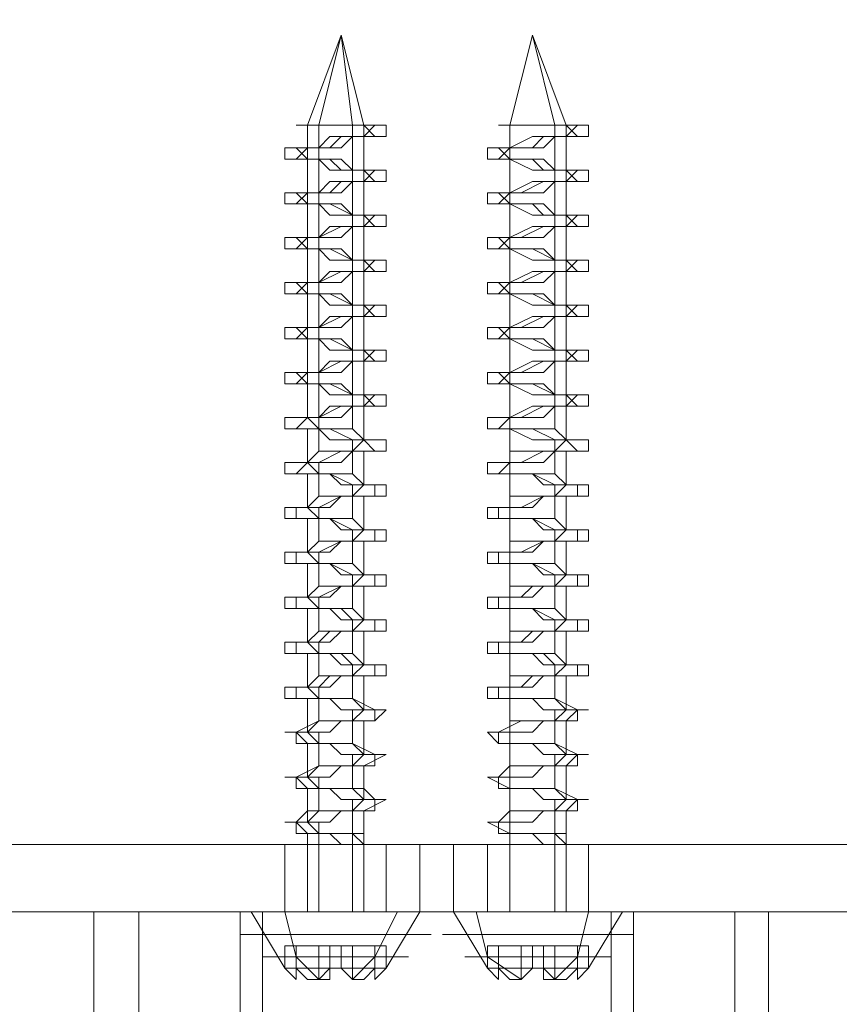
# Model space of a CAD drawing. Units: millimetres. Extents: x -3810 to 3059, y -1504 to 8506.
# Drawn here: x 613 to 650, y 3947 to 3992 of the extents above; entities that cross this region are included whole.
import ezdxf

# ---------------------------------------------------------------- set-up
doc = ezdxf.new("R2010")
doc.units = ezdxf.units.MM

# ---------------------------------------------------------------- blocks, each defined once
blk = doc.blocks.new('WMF0')
at = {"color": 30, "lineweight": 0}
blk.add_lwpolyline([(2801.123, -2279.955), (2801.123, -2301.345), (2386.151, -2301.345), (2386.151, -2279.955), (2801.123, -2279.955)], close=True, dxfattribs=at)
at = {"color": 251, "lineweight": 0}
for points in [[(2722.86, -2285.24), (2722.608, -2283.226), (2721.853, -2285.24)], [(2722.105, -2285.24), (2722.608, -2283.226), (2723.112, -2285.24)], [(2726.383, -2285.24), (2726.886, -2283.226), (2727.641, -2285.24)], [(2727.39, -2285.24), (2726.886, -2283.226), (2726.383, -2285.24)], [(2723.112, -2285.24), (2723.363, -2285.24), (2723.615, -2285.24), (2723.615, -2285.491), (2723.363, -2285.491), (2723.112, -2285.491), (2722.608, -2285.491), (2722.357, -2285.743), (2721.853, -2285.743), (2721.602, -2285.743), (2721.35, -2285.743), (2721.35, -2285.995), (2721.602, -2285.995), (2721.853, -2285.995), (2722.357, -2285.995), (2722.608, -2286.246), (2723.112, -2286.246), (2723.363, -2286.246), (2723.615, -2286.246), (2723.615, -2286.498), (2723.363, -2286.498), (2723.112, -2286.498), (2722.608, -2286.498), (2722.357, -2286.749), (2721.853, -2286.749), (2721.602, -2286.749), (2721.35, -2286.749), (2721.35, -2287.001), (2721.602, -2287.001), (2721.853, -2287.001), (2722.357, -2287.001), (2722.86, -2287.253), (2723.112, -2287.253), (2723.363, -2287.253), (2723.615, -2287.253), (2723.615, -2287.504), (2723.363, -2287.504), (2723.112, -2287.504), (2722.608, -2287.504), (2722.105, -2287.756), (2721.853, -2287.756), (2721.602, -2287.756), (2721.35, -2287.756), (2721.35, -2288.008), (2721.602, -2288.008), (2721.853, -2288.008), (2722.357, -2288.008), (2722.86, -2288.259), (2723.112, -2288.259), (2723.363, -2288.259), (2723.615, -2288.259), (2723.615, -2288.511), (2723.363, -2288.511), (2723.112, -2288.511), (2722.608, -2288.511), (2722.105, -2288.763), (2721.853, -2288.763), (2721.602, -2288.763), (2721.35, -2288.763), (2721.35, -2289.014), (2721.602, -2289.014), (2721.853, -2289.014), (2722.357, -2289.014), (2722.86, -2289.266), (2723.112, -2289.266), (2723.363, -2289.266), (2723.615, -2289.266), (2723.615, -2289.518), (2723.363, -2289.518), (2723.112, -2289.518), (2722.608, -2289.518), (2722.105, -2289.769), (2721.853, -2289.769), (2721.602, -2289.769), (2721.35, -2289.769), (2721.35, -2290.021), (2721.602, -2290.021), (2721.853, -2290.021), (2722.357, -2290.021), (2722.86, -2290.273), (2723.112, -2290.273), (2723.363, -2290.273), (2723.615, -2290.273), (2723.615, -2290.524), (2723.363, -2290.524), (2723.112, -2290.524), (2722.608, -2290.524), (2722.105, -2290.776), (2721.853, -2290.776), (2721.602, -2290.776), (2721.35, -2290.776), (2721.35, -2291.028), (2721.602, -2291.028), (2721.853, -2291.028), (2722.357, -2291.028), (2722.86, -2291.279), (2723.112, -2291.279), (2723.615, -2291.279), (2723.615, -2291.531), (2723.363, -2291.531), (2723.112, -2291.531), (2722.608, -2291.531), (2722.105, -2291.782), (2721.853, -2291.782), (2721.602, -2291.782), (2721.35, -2291.782), (2721.35, -2292.034), (2721.602, -2292.034), (2722.105, -2292.034), (2722.357, -2292.034), (2722.86, -2292.286), (2723.112, -2292.286), (2723.615, -2292.286), (2723.615, -2292.537), (2723.363, -2292.537), (2723.112, -2292.537), (2722.608, -2292.537), (2722.105, -2292.789), (2721.853, -2292.789), (2721.602, -2292.789), (2721.35, -2292.789), (2721.35, -2293.041), (2721.602, -2293.041), (2722.105, -2293.041), (2722.357, -2293.041), (2722.86, -2293.292), (2723.363, -2293.292), (2723.615, -2293.292), (2723.615, -2293.544), (2723.363, -2293.544), (2722.86, -2293.544), (2722.608, -2293.544), (2722.105, -2293.796), (2721.853, -2293.796), (2721.35, -2293.796), (2721.35, -2294.047), (2721.602, -2294.047), (2722.105, -2294.047), (2722.357, -2294.047), (2722.86, -2294.299), (2723.363, -2294.299), (2723.615, -2294.299), (2723.615, -2294.551), (2723.363, -2294.551), (2722.86, -2294.551), (2722.608, -2294.551), (2722.105, -2294.802), (2721.602, -2294.802), (2721.35, -2294.802), (2721.35, -2295.054), (2721.602, -2295.054), (2722.105, -2295.054), (2722.357, -2295.054), (2722.86, -2295.306), (2723.363, -2295.306), (2723.615, -2295.306), (2723.615, -2295.557), (2723.363, -2295.557), (2722.86, -2295.557), (2722.608, -2295.557), (2722.105, -2295.809), (2721.602, -2295.809), (2721.35, -2295.809), (2721.35, -2296.061), (2721.602, -2296.061), (2722.105, -2296.061), (2722.608, -2296.061), (2722.86, -2296.312), (2723.363, -2296.312), (2723.615, -2296.312), (2723.615, -2296.564), (2723.363, -2296.564), (2722.86, -2296.564), (2722.357, -2296.564), (2722.105, -2296.815), (2721.602, -2296.815), (2721.35, -2296.815), (2721.35, -2297.067), (2721.602, -2297.067), (2722.105, -2297.067), (2722.608, -2297.067), (2722.86, -2297.319), (2723.363, -2297.319), (2723.615, -2297.319), (2723.615, -2297.57), (2723.363, -2297.57), (2722.86, -2297.57), (2722.357, -2297.57), (2722.105, -2297.822), (2721.602, -2297.822), (2721.35, -2297.822), (2721.35, -2298.074), (2721.602, -2298.074), (2722.105, -2298.074), (2722.608, -2298.074), (2722.86, -2298.074), (2723.363, -2298.325), (2723.615, -2298.325), (2723.363, -2298.577), (2722.86, -2298.577), (2722.357, -2298.577), (2722.105, -2298.577), (2721.602, -2298.829), (2721.35, -2298.829), (2721.602, -2298.829), (2721.853, -2299.08), (2722.105, -2299.08), (2722.608, -2299.08), (2722.86, -2299.08), (2723.363, -2299.332), (2723.615, -2299.332), (2723.112, -2299.584), (2722.86, -2299.584), (2722.357, -2299.584), (2722.105, -2299.584), (2721.602, -2299.835), (2721.35, -2299.835), (2721.602, -2299.835), (2721.853, -2300.087), (2722.105, -2300.087), (2722.608, -2300.087), (2723.112, -2300.087), (2723.363, -2300.339), (2723.615, -2300.339), (2723.112, -2300.59), (2722.86, -2300.59), (2722.357, -2300.59), (2721.853, -2300.59), (2721.602, -2300.842), (2721.35, -2300.842), (2721.602, -2300.842), (2721.853, -2301.094), (2722.105, -2301.094), (2722.608, -2301.094), (2723.112, -2301.094), (2723.112, -2301.345)], [(2722.86, -2285.24), (2723.112, -2285.24), (2723.363, -2285.491), (2723.112, -2285.491), (2722.86, -2285.491), (2722.608, -2285.743), (2722.357, -2285.743), (2722.105, -2285.743), (2721.853, -2285.743), (2721.602, -2285.995), (2721.853, -2285.995), (2722.105, -2285.995), (2722.357, -2286.246), (2722.608, -2286.246), (2722.86, -2286.246), (2723.112, -2286.246), (2723.363, -2286.498), (2723.112, -2286.498), (2722.86, -2286.498), (2722.608, -2286.749), (2722.357, -2286.749), (2722.105, -2286.749), (2721.853, -2286.749), (2721.602, -2287.001), (2721.853, -2287.001), (2722.105, -2287.001), (2722.357, -2287.253), (2722.608, -2287.253), (2722.86, -2287.253), (2723.112, -2287.253), (2723.363, -2287.504), (2723.112, -2287.504), (2722.86, -2287.504), (2722.608, -2287.756), (2722.357, -2287.756), (2722.105, -2287.756), (2721.853, -2287.756), (2721.602, -2288.008), (2721.853, -2288.008), (2722.105, -2288.008), (2722.357, -2288.259), (2722.608, -2288.259), (2722.86, -2288.259), (2723.112, -2288.259), (2723.363, -2288.511), (2723.112, -2288.511), (2722.86, -2288.511), (2722.608, -2288.763), (2722.357, -2288.763), (2722.105, -2288.763), (2721.853, -2288.763), (2721.602, -2289.014), (2721.853, -2289.014), (2722.105, -2289.014), (2722.357, -2289.266), (2722.608, -2289.266), (2722.86, -2289.266), (2723.112, -2289.266), (2723.363, -2289.518), (2723.112, -2289.518), (2722.86, -2289.518), (2722.608, -2289.769), (2722.357, -2289.769), (2722.105, -2289.769), (2721.853, -2289.769), (2721.602, -2290.021), (2721.853, -2290.021), (2722.105, -2290.021), (2722.357, -2290.273), (2722.608, -2290.273), (2722.86, -2290.273), (2723.112, -2290.273), (2723.363, -2290.524), (2723.112, -2290.524), (2722.86, -2290.524), (2722.608, -2290.776), (2722.357, -2290.776), (2722.105, -2290.776), (2721.853, -2290.776), (2721.602, -2291.028), (2721.853, -2291.028), (2722.105, -2291.028), (2722.357, -2291.279), (2722.608, -2291.279), (2722.86, -2291.279), (2723.112, -2291.279), (2723.363, -2291.531), (2723.112, -2291.531), (2722.86, -2291.531), (2722.608, -2291.782), (2722.357, -2291.782), (2722.105, -2291.782), (2721.853, -2291.782), (2721.602, -2292.034), (2721.853, -2292.034), (2722.105, -2292.034), (2722.357, -2292.286), (2722.608, -2292.286), (2722.86, -2292.286), (2723.112, -2292.286), (2723.363, -2292.537), (2723.112, -2292.537), (2722.86, -2292.537), (2722.608, -2292.789), (2722.357, -2292.789), (2722.105, -2292.789), (2721.853, -2292.789), (2721.602, -2293.041), (2721.853, -2293.041), (2722.105, -2293.041), (2722.357, -2293.041), (2722.608, -2293.292), (2722.86, -2293.292), (2723.112, -2293.292), (2723.363, -2293.292), (2723.363, -2293.544), (2723.112, -2293.544), (2722.86, -2293.544), (2722.608, -2293.544), (2722.357, -2293.796), (2722.105, -2293.796), (2721.853, -2293.796), (2721.602, -2293.796), (2721.602, -2294.047), (2721.853, -2294.047), (2722.105, -2294.047), (2722.357, -2294.047), (2722.608, -2294.299), (2722.86, -2294.299), (2723.112, -2294.299), (2723.363, -2294.299), (2723.363, -2294.551), (2723.112, -2294.551), (2722.86, -2294.551), (2722.608, -2294.551), (2722.357, -2294.802), (2722.105, -2294.802), (2721.853, -2294.802), (2721.602, -2294.802), (2721.602, -2295.054), (2721.853, -2295.054), (2722.105, -2295.054), (2722.357, -2295.054), (2722.608, -2295.306), (2722.86, -2295.306), (2723.112, -2295.306), (2723.363, -2295.306), (2723.363, -2295.557), (2723.112, -2295.557), (2722.86, -2295.557), (2722.608, -2295.557), (2722.357, -2295.809), (2722.105, -2295.809), (2721.853, -2295.809), (2721.602, -2295.809), (2721.602, -2296.061), (2721.853, -2296.061), (2722.105, -2296.061), (2722.357, -2296.061), (2722.608, -2296.312), (2722.86, -2296.312), (2723.112, -2296.312), (2723.363, -2296.312), (2723.363, -2296.564), (2723.112, -2296.564), (2722.86, -2296.564), (2722.608, -2296.564), (2722.357, -2296.815), (2722.105, -2296.815), (2721.853, -2296.815), (2721.602, -2296.815), (2721.602, -2297.067), (2721.853, -2297.067), (2722.105, -2297.067), (2722.357, -2297.067), (2722.608, -2297.319), (2722.86, -2297.319), (2723.112, -2297.319), (2723.363, -2297.319), (2723.363, -2297.57), (2723.112, -2297.57), (2722.86, -2297.57), (2722.608, -2297.57), (2722.357, -2297.822), (2722.105, -2297.822), (2721.853, -2297.822), (2721.602, -2297.822), (2721.602, -2298.074), (2721.853, -2298.074), (2722.105, -2298.074), (2722.357, -2298.074), (2722.608, -2298.325), (2722.86, -2298.325), (2723.112, -2298.325), (2723.363, -2298.325), (2723.363, -2298.577), (2723.112, -2298.577), (2722.86, -2298.577), (2722.608, -2298.577), (2722.357, -2298.829), (2722.105, -2298.829), (2721.853, -2298.829), (2721.602, -2298.829), (2721.602, -2299.08), (2721.853, -2299.08), (2722.105, -2299.08), (2722.357, -2299.08), (2722.608, -2299.332), (2722.86, -2299.332), (2723.112, -2299.332), (2723.363, -2299.332), (2723.363, -2299.584), (2723.112, -2299.584), (2722.86, -2299.584), (2722.608, -2299.584), (2722.357, -2299.835), (2722.105, -2299.835), (2721.853, -2299.835), (2721.602, -2299.835), (2721.602, -2300.087), (2721.853, -2300.087), (2722.105, -2300.087), (2722.357, -2300.087), (2722.608, -2300.339), (2722.86, -2300.339), (2723.112, -2300.339), (2723.363, -2300.339), (2723.363, -2300.59), (2723.112, -2300.59), (2722.86, -2300.59), (2722.608, -2300.59), (2722.357, -2300.842), (2722.105, -2300.842), (2721.853, -2300.842), (2721.602, -2300.842), (2721.602, -2301.094), (2721.853, -2301.094), (2722.105, -2301.094), (2722.357, -2301.094), (2722.608, -2301.345), (2722.86, -2301.345)], [(2722.86, -2301.094), (2722.608, -2301.094), (2722.357, -2301.094), (2722.105, -2301.094), (2721.853, -2300.842), (2721.602, -2300.842), (2721.853, -2300.842), (2722.105, -2300.59), (2722.357, -2300.59), (2722.608, -2300.59), (2722.86, -2300.59), (2723.112, -2300.339), (2723.363, -2300.339), (2723.112, -2300.339), (2722.86, -2300.087), (2722.608, -2300.087), (2722.357, -2300.087), (2722.105, -2300.087), (2721.853, -2299.835), (2721.602, -2299.835), (2721.853, -2299.835), (2722.105, -2299.584), (2722.357, -2299.584), (2722.608, -2299.584), (2722.86, -2299.584), (2723.112, -2299.332), (2723.363, -2299.332), (2723.112, -2299.332), (2722.86, -2299.08), (2722.608, -2299.08), (2722.357, -2299.08), (2722.105, -2299.08), (2721.853, -2298.829), (2721.602, -2298.829), (2721.853, -2298.829), (2722.105, -2298.577), (2722.357, -2298.577), (2722.608, -2298.577), (2722.86, -2298.577), (2723.112, -2298.325), (2723.363, -2298.325), (2723.112, -2298.325), (2722.86, -2298.074), (2722.608, -2298.074), (2722.357, -2298.074), (2722.105, -2298.074), (2721.853, -2297.822), (2721.602, -2297.822), (2721.853, -2297.822), (2722.105, -2297.57), (2722.357, -2297.57), (2722.608, -2297.57), (2722.86, -2297.57), (2723.112, -2297.319), (2723.363, -2297.319), (2723.112, -2297.319), (2722.86, -2297.067), (2722.608, -2297.067), (2722.357, -2297.067), (2722.105, -2297.067), (2721.853, -2296.815), (2721.602, -2296.815), (2721.853, -2296.815), (2722.105, -2296.564), (2722.357, -2296.564), (2722.608, -2296.564), (2722.86, -2296.564), (2723.112, -2296.312), (2723.363, -2296.312), (2723.112, -2296.312), (2722.86, -2296.061), (2722.608, -2296.061), (2722.357, -2296.061), (2722.105, -2296.061), (2721.853, -2295.809), (2721.602, -2295.809), (2721.853, -2295.809), (2722.105, -2295.557), (2722.357, -2295.557), (2722.608, -2295.557), (2722.86, -2295.557), (2723.112, -2295.306), (2723.363, -2295.306), (2723.112, -2295.306), (2722.86, -2295.054), (2722.608, -2295.054), (2722.357, -2295.054), (2722.105, -2295.054), (2721.853, -2294.802), (2721.602, -2294.802), (2721.853, -2294.802), (2722.105, -2294.551), (2722.357, -2294.551), (2722.608, -2294.551), (2722.86, -2294.551), (2723.112, -2294.299), (2723.363, -2294.299), (2723.112, -2294.299), (2722.86, -2294.047), (2722.608, -2294.047), (2722.357, -2294.047), (2722.105, -2294.047), (2721.853, -2293.796), (2721.602, -2293.796), (2721.853, -2293.796), (2722.105, -2293.544), (2722.357, -2293.544), (2722.608, -2293.544), (2722.86, -2293.544), (2723.112, -2293.292), (2723.363, -2293.292), (2723.112, -2293.292), (2722.86, -2293.041), (2722.608, -2293.041), (2722.357, -2293.041), (2722.105, -2293.041), (2721.853, -2292.789), (2721.602, -2292.789), (2721.853, -2292.789), (2722.105, -2292.537), (2722.357, -2292.537), (2722.608, -2292.537), (2722.86, -2292.537), (2723.112, -2292.286), (2723.363, -2292.286), (2723.112, -2292.286), (2722.86, -2292.034), (2722.608, -2292.034), (2722.357, -2292.034), (2722.105, -2292.034), (2721.853, -2291.782), (2721.602, -2291.782), (2721.853, -2291.782), (2722.105, -2291.782), (2722.357, -2291.531), (2722.608, -2291.531), (2722.86, -2291.531), (2723.112, -2291.531), (2723.363, -2291.279), (2723.112, -2291.279), (2722.86, -2291.279), (2722.608, -2291.028), (2722.357, -2291.028), (2722.105, -2291.028), (2721.853, -2291.028), (2721.602, -2290.776), (2721.853, -2290.776), (2722.105, -2290.776), (2722.357, -2290.524), (2722.608, -2290.524), (2722.86, -2290.524), (2723.112, -2290.524), (2723.363, -2290.273), (2723.112, -2290.273), (2722.86, -2290.273), (2722.608, -2290.021), (2722.357, -2290.021), (2722.105, -2290.021), (2721.853, -2290.021), (2721.602, -2289.769), (2721.853, -2289.769), (2722.105, -2289.769), (2722.357, -2289.518), (2722.608, -2289.518), (2722.86, -2289.518), (2723.112, -2289.518), (2723.363, -2289.266), (2723.112, -2289.266), (2722.86, -2289.266), (2722.608, -2289.014), (2722.357, -2289.014), (2722.105, -2289.014), (2721.853, -2289.014), (2721.602, -2288.763), (2721.853, -2288.763), (2722.105, -2288.763), (2722.357, -2288.511), (2722.608, -2288.511), (2722.86, -2288.511), (2723.112, -2288.511), (2723.363, -2288.259), (2723.112, -2288.259), (2722.86, -2288.259), (2722.608, -2288.008), (2722.357, -2288.008), (2722.105, -2288.008), (2721.853, -2288.008), (2721.602, -2287.756), (2721.853, -2287.756), (2722.105, -2287.756), (2722.357, -2287.504), (2722.608, -2287.504), (2722.86, -2287.504), (2723.112, -2287.504), (2723.363, -2287.253), (2723.112, -2287.253), (2722.86, -2287.253), (2722.608, -2287.001), (2722.357, -2287.001), (2722.105, -2287.001), (2721.853, -2287.001), (2721.602, -2286.749), (2721.853, -2286.749), (2722.105, -2286.749), (2722.357, -2286.498), (2722.608, -2286.498), (2722.86, -2286.498), (2723.112, -2286.498), (2723.363, -2286.246), (2723.112, -2286.246), (2722.86, -2286.246), (2722.608, -2285.995), (2722.357, -2285.995), (2722.105, -2285.995), (2721.853, -2285.995), (2721.602, -2285.743), (2721.853, -2285.743), (2722.105, -2285.743), (2722.357, -2285.491), (2722.608, -2285.491), (2722.86, -2285.491), (2723.112, -2285.491), (2723.363, -2285.24), (2723.112, -2285.24), (2722.86, -2285.24)], [(2721.853, -2285.995), (2721.853, -2285.24)], [(2722.105, -2285.743), (2722.105, -2285.24)], [(2723.112, -2285.24), (2722.86, -2285.24)], [(2722.86, -2285.24), (2723.112, -2285.24)], [(2722.86, -2286.246), (2722.86, -2285.24)], [(2723.112, -2285.491), (2723.112, -2285.24)], [(2727.641, -2285.24), (2727.893, -2285.24), (2728.145, -2285.24), (2728.145, -2285.491), (2727.893, -2285.491), (2727.641, -2285.491), (2727.138, -2285.491), (2726.886, -2285.743), (2726.383, -2285.743), (2726.132, -2285.743), (2725.88, -2285.743), (2725.88, -2285.995), (2726.132, -2285.995), (2726.383, -2285.995), (2726.886, -2285.995), (2727.138, -2286.246), (2727.641, -2286.246), (2727.893, -2286.246), (2728.145, -2286.246), (2728.145, -2286.498), (2727.893, -2286.498), (2727.641, -2286.498), (2727.138, -2286.498), (2726.635, -2286.749), (2726.383, -2286.749), (2726.132, -2286.749), (2725.88, -2286.749), (2725.88, -2287.001), (2726.132, -2287.001), (2726.383, -2287.001), (2726.886, -2287.001), (2727.138, -2287.253), (2727.641, -2287.253), (2727.893, -2287.253), (2728.145, -2287.253), (2728.145, -2287.504), (2727.893, -2287.504), (2727.641, -2287.504), (2727.138, -2287.504), (2726.635, -2287.756), (2726.383, -2287.756), (2726.132, -2287.756), (2725.88, -2287.756), (2725.88, -2288.008), (2726.132, -2288.008), (2726.383, -2288.008), (2726.886, -2288.008), (2727.39, -2288.259), (2727.641, -2288.259), (2727.893, -2288.259), (2728.145, -2288.259), (2728.145, -2288.511), (2727.893, -2288.511), (2727.641, -2288.511), (2727.138, -2288.511), (2726.635, -2288.763), (2726.383, -2288.763), (2726.132, -2288.763), (2725.88, -2288.763), (2725.88, -2289.014), (2726.132, -2289.014), (2726.383, -2289.014), (2726.886, -2289.014), (2727.39, -2289.266), (2727.641, -2289.266), (2727.893, -2289.266), (2728.145, -2289.266), (2728.145, -2289.518), (2727.893, -2289.518), (2727.641, -2289.518), (2727.138, -2289.518), (2726.635, -2289.769), (2726.383, -2289.769), (2726.132, -2289.769), (2725.88, -2289.769), (2725.88, -2290.021), (2726.132, -2290.021), (2726.383, -2290.021), (2726.886, -2290.021), (2727.39, -2290.273), (2727.641, -2290.273), (2727.893, -2290.273), (2728.145, -2290.273), (2728.145, -2290.524), (2727.893, -2290.524), (2727.641, -2290.524), (2727.138, -2290.524), (2726.635, -2290.776), (2726.383, -2290.776), (2725.88, -2290.776), (2725.88, -2291.028), (2726.132, -2291.028), (2726.383, -2291.028), (2726.886, -2291.028), (2727.39, -2291.279), (2727.641, -2291.279), (2727.893, -2291.279), (2728.145, -2291.279), (2728.145, -2291.531), (2727.893, -2291.531), (2727.39, -2291.531), (2727.138, -2291.531), (2726.635, -2291.782), (2726.383, -2291.782), (2725.88, -2291.782), (2725.88, -2292.034), (2726.132, -2292.034), (2726.383, -2292.034), (2726.886, -2292.034), (2727.39, -2292.286), (2727.641, -2292.286), (2727.893, -2292.286), (2728.145, -2292.286), (2728.145, -2292.537), (2727.893, -2292.537), (2727.39, -2292.537), (2727.138, -2292.537), (2726.635, -2292.789), (2726.132, -2292.789), (2725.88, -2292.789), (2725.88, -2293.041), (2726.132, -2293.041), (2726.635, -2293.041), (2726.886, -2293.041), (2727.39, -2293.292), (2727.641, -2293.292), (2727.893, -2293.292), (2728.145, -2293.292), (2728.145, -2293.544), (2727.893, -2293.544), (2727.39, -2293.544), (2727.138, -2293.544), (2726.635, -2293.796), (2726.132, -2293.796), (2725.88, -2293.796), (2725.88, -2294.047), (2726.132, -2294.047), (2726.635, -2294.047), (2726.886, -2294.047), (2727.39, -2294.299), (2727.641, -2294.299), (2728.145, -2294.299), (2728.145, -2294.551), (2727.893, -2294.551), (2727.39, -2294.551), (2727.138, -2294.551), (2726.635, -2294.802), (2726.132, -2294.802), (2725.88, -2294.802), (2725.88, -2295.054), (2726.132, -2295.054), (2726.635, -2295.054), (2726.886, -2295.054), (2727.39, -2295.306), (2727.893, -2295.306), (2728.145, -2295.306), (2728.145, -2295.557), (2727.893, -2295.557), (2727.39, -2295.557), (2726.886, -2295.557), (2726.635, -2295.809), (2726.132, -2295.809), (2725.88, -2295.809), (2725.88, -2296.061), (2726.132, -2296.061), (2726.635, -2296.061), (2726.886, -2296.061), (2727.39, -2296.312), (2727.893, -2296.312), (2728.145, -2296.312), (2728.145, -2296.564), (2727.893, -2296.564), (2727.39, -2296.564), (2726.886, -2296.564), (2726.635, -2296.815), (2726.132, -2296.815), (2725.88, -2296.815), (2725.88, -2297.067), (2726.132, -2297.067), (2726.635, -2297.067), (2727.138, -2297.067), (2727.39, -2297.319), (2727.893, -2297.319), (2728.145, -2297.319), (2728.145, -2297.57), (2727.641, -2297.57), (2727.39, -2297.57), (2726.886, -2297.57), (2726.635, -2297.822), (2726.132, -2297.822), (2725.88, -2297.822), (2725.88, -2298.074), (2726.132, -2298.074), (2726.635, -2298.074), (2727.138, -2298.074), (2727.39, -2298.074), (2727.893, -2298.325), (2728.145, -2298.325), (2727.893, -2298.325), (2727.641, -2298.577), (2727.39, -2298.577), (2726.886, -2298.577), (2726.635, -2298.577), (2726.132, -2298.829), (2725.88, -2298.829), (2726.132, -2299.08), (2726.635, -2299.08), (2727.138, -2299.08), (2727.39, -2299.08), (2727.893, -2299.332), (2728.145, -2299.332), (2727.893, -2299.332), (2727.641, -2299.584), (2727.39, -2299.584), (2726.886, -2299.584), (2726.383, -2299.584), (2726.132, -2299.835), (2725.88, -2299.835), (2726.383, -2300.087), (2726.635, -2300.087), (2727.138, -2300.087), (2727.39, -2300.087), (2727.893, -2300.339), (2728.145, -2300.339), (2727.893, -2300.339), (2727.641, -2300.59), (2727.39, -2300.59), (2726.886, -2300.59), (2726.383, -2300.59), (2726.132, -2300.842), (2725.88, -2300.842), (2726.383, -2301.094), (2726.635, -2301.094), (2727.138, -2301.094), (2727.641, -2301.094), (2727.641, -2301.345)], [(2727.39, -2285.24), (2727.641, -2285.24), (2727.893, -2285.491), (2727.641, -2285.491), (2727.39, -2285.491), (2727.138, -2285.743), (2726.886, -2285.743), (2726.383, -2285.743), (2726.132, -2285.995), (2726.383, -2285.995), (2726.886, -2286.246), (2727.138, -2286.246), (2727.39, -2286.246), (2727.641, -2286.246), (2727.893, -2286.498), (2727.641, -2286.498), (2727.39, -2286.498), (2727.138, -2286.749), (2726.886, -2286.749), (2726.383, -2286.749), (2726.132, -2287.001), (2726.383, -2287.001), (2726.886, -2287.253), (2727.138, -2287.253), (2727.39, -2287.253), (2727.641, -2287.253), (2727.893, -2287.504), (2727.641, -2287.504), (2727.39, -2287.504), (2727.138, -2287.756), (2726.886, -2287.756), (2726.383, -2287.756), (2726.132, -2288.008), (2726.383, -2288.008), (2726.886, -2288.259), (2727.138, -2288.259), (2727.39, -2288.259), (2727.641, -2288.259), (2727.893, -2288.511), (2727.641, -2288.511), (2727.39, -2288.511), (2727.138, -2288.763), (2726.886, -2288.763), (2726.383, -2288.763), (2726.132, -2289.014), (2726.383, -2289.014), (2726.886, -2289.266), (2727.138, -2289.266), (2727.39, -2289.266), (2727.641, -2289.266), (2727.893, -2289.518), (2727.641, -2289.518), (2727.39, -2289.518), (2727.138, -2289.769), (2726.886, -2289.769), (2726.383, -2289.769), (2726.132, -2290.021), (2726.383, -2290.021), (2726.886, -2290.273), (2727.138, -2290.273), (2727.39, -2290.273), (2727.641, -2290.273), (2727.893, -2290.524), (2727.641, -2290.524), (2727.39, -2290.524), (2727.138, -2290.776), (2726.886, -2290.776), (2726.383, -2290.776), (2726.132, -2291.028), (2726.383, -2291.028), (2726.886, -2291.279), (2727.138, -2291.279), (2727.39, -2291.279), (2727.641, -2291.279), (2727.893, -2291.531), (2727.641, -2291.531), (2727.39, -2291.531), (2727.138, -2291.782), (2726.886, -2291.782), (2726.383, -2291.782), (2726.132, -2292.034), (2726.383, -2292.034), (2726.886, -2292.286), (2727.138, -2292.286), (2727.39, -2292.286), (2727.641, -2292.286), (2727.893, -2292.537), (2727.641, -2292.537), (2727.39, -2292.537), (2727.138, -2292.789), (2726.886, -2292.789), (2726.383, -2292.789), (2726.132, -2293.041), (2726.383, -2293.041), (2726.886, -2293.041), (2727.138, -2293.292), (2727.39, -2293.292), (2727.641, -2293.292), (2727.893, -2293.292), (2727.893, -2293.544), (2727.641, -2293.544), (2727.39, -2293.544), (2727.138, -2293.544), (2726.886, -2293.796), (2726.383, -2293.796), (2726.132, -2293.796), (2726.132, -2294.047), (2726.383, -2294.047), (2726.886, -2294.047), (2727.138, -2294.299), (2727.39, -2294.299), (2727.641, -2294.299), (2727.893, -2294.299), (2727.893, -2294.551), (2727.641, -2294.551), (2727.39, -2294.551), (2727.138, -2294.551), (2726.886, -2294.802), (2726.383, -2294.802), (2726.132, -2294.802), (2726.132, -2295.054), (2726.383, -2295.054), (2726.886, -2295.054), (2727.138, -2295.306), (2727.39, -2295.306), (2727.641, -2295.306), (2727.893, -2295.306), (2727.893, -2295.557), (2727.641, -2295.557), (2727.39, -2295.557), (2727.138, -2295.557), (2726.886, -2295.809), (2726.383, -2295.809), (2726.132, -2295.809), (2726.132, -2296.061), (2726.383, -2296.061), (2726.886, -2296.061), (2727.138, -2296.312), (2727.39, -2296.312), (2727.641, -2296.312), (2727.893, -2296.312), (2727.893, -2296.564), (2727.641, -2296.564), (2727.39, -2296.564), (2727.138, -2296.564), (2726.886, -2296.815), (2726.383, -2296.815), (2726.132, -2296.815), (2726.132, -2297.067), (2726.383, -2297.067), (2726.886, -2297.067), (2727.138, -2297.319), (2727.39, -2297.319), (2727.641, -2297.319), (2727.893, -2297.319), (2727.893, -2297.57), (2727.641, -2297.57), (2727.39, -2297.57), (2727.138, -2297.57), (2726.886, -2297.822), (2726.383, -2297.822), (2726.132, -2297.822), (2726.132, -2298.074), (2726.383, -2298.074), (2726.886, -2298.074), (2727.138, -2298.325), (2727.39, -2298.325), (2727.641, -2298.325), (2727.893, -2298.325), (2727.893, -2298.577), (2727.641, -2298.577), (2727.39, -2298.577), (2727.138, -2298.577), (2726.886, -2298.829), (2726.383, -2298.829), (2726.132, -2298.829), (2726.132, -2299.08), (2726.383, -2299.08), (2726.886, -2299.08), (2727.138, -2299.332), (2727.39, -2299.332), (2727.641, -2299.332), (2727.893, -2299.332), (2727.893, -2299.584), (2727.641, -2299.584), (2727.39, -2299.584), (2727.138, -2299.584), (2726.886, -2299.835), (2726.383, -2299.835), (2726.132, -2299.835), (2726.132, -2300.087), (2726.383, -2300.087), (2726.886, -2300.087), (2727.138, -2300.339), (2727.39, -2300.339), (2727.641, -2300.339), (2727.893, -2300.339), (2727.893, -2300.59), (2727.641, -2300.59), (2727.39, -2300.59), (2727.138, -2300.59), (2726.886, -2300.842), (2726.383, -2300.842), (2726.132, -2300.842), (2726.132, -2301.094), (2726.383, -2301.094), (2726.886, -2301.094), (2727.138, -2301.345), (2727.39, -2301.345)], [(2727.39, -2301.094), (2727.138, -2301.094), (2726.886, -2301.094), (2726.383, -2301.094), (2726.383, -2300.842), (2726.132, -2300.842), (2726.383, -2300.842), (2726.383, -2300.59), (2726.886, -2300.59), (2727.138, -2300.59), (2727.39, -2300.59), (2727.641, -2300.339), (2727.893, -2300.339), (2727.641, -2300.339), (2727.39, -2300.087), (2727.138, -2300.087), (2726.886, -2300.087), (2726.383, -2300.087), (2726.383, -2299.835), (2726.132, -2299.835), (2726.383, -2299.835), (2726.383, -2299.584), (2726.886, -2299.584), (2727.138, -2299.584), (2727.39, -2299.584), (2727.641, -2299.332), (2727.893, -2299.332), (2727.641, -2299.332), (2727.39, -2299.08), (2727.138, -2299.08), (2726.886, -2299.08), (2726.383, -2299.08), (2726.383, -2298.829), (2726.132, -2298.829), (2726.383, -2298.829), (2726.383, -2298.577), (2726.886, -2298.577), (2727.138, -2298.577), (2727.39, -2298.577), (2727.641, -2298.325), (2727.893, -2298.325), (2727.641, -2298.325), (2727.39, -2298.074), (2727.138, -2298.074), (2726.886, -2298.074), (2726.383, -2298.074), (2726.383, -2297.822), (2726.132, -2297.822), (2726.383, -2297.822), (2726.383, -2297.57), (2726.886, -2297.57), (2727.138, -2297.57), (2727.39, -2297.57), (2727.641, -2297.319), (2727.893, -2297.319), (2727.641, -2297.319), (2727.39, -2297.067), (2727.138, -2297.067), (2726.886, -2297.067), (2726.383, -2297.067), (2726.383, -2296.815), (2726.132, -2296.815), (2726.383, -2296.815), (2726.383, -2296.564), (2726.886, -2296.564), (2727.138, -2296.564), (2727.39, -2296.564), (2727.641, -2296.312), (2727.893, -2296.312), (2727.641, -2296.312), (2727.39, -2296.061), (2727.138, -2296.061), (2726.886, -2296.061), (2726.383, -2296.061), (2726.383, -2295.809), (2726.132, -2295.809), (2726.383, -2295.809), (2726.383, -2295.557), (2726.886, -2295.557), (2727.138, -2295.557), (2727.39, -2295.557), (2727.641, -2295.306), (2727.893, -2295.306), (2727.641, -2295.306), (2727.39, -2295.054), (2727.138, -2295.054), (2726.886, -2295.054), (2726.383, -2295.054), (2726.383, -2294.802), (2726.132, -2294.802), (2726.383, -2294.802), (2726.383, -2294.551), (2726.886, -2294.551), (2727.138, -2294.551), (2727.39, -2294.551), (2727.641, -2294.299), (2727.893, -2294.299), (2727.641, -2294.299), (2727.39, -2294.047), (2727.138, -2294.047), (2726.886, -2294.047), (2726.383, -2294.047), (2726.383, -2293.796), (2726.132, -2293.796), (2726.383, -2293.796), (2726.383, -2293.544), (2726.886, -2293.544), (2727.138, -2293.544), (2727.39, -2293.544), (2727.641, -2293.292), (2727.893, -2293.292), (2727.641, -2293.292), (2727.39, -2293.041), (2727.138, -2293.041), (2726.886, -2293.041), (2726.383, -2293.041), (2726.383, -2292.789), (2726.132, -2292.789), (2726.383, -2292.789), (2726.383, -2292.537), (2726.886, -2292.537), (2727.138, -2292.537), (2727.39, -2292.537), (2727.641, -2292.286), (2727.893, -2292.286), (2727.641, -2292.286), (2727.39, -2292.034), (2727.138, -2292.034), (2726.886, -2292.034), (2726.383, -2292.034), (2726.383, -2291.782), (2726.132, -2291.782), (2726.383, -2291.782), (2726.886, -2291.531), (2727.138, -2291.531), (2727.39, -2291.531), (2727.641, -2291.531), (2727.893, -2291.279), (2727.641, -2291.279), (2727.39, -2291.279), (2727.138, -2291.028), (2726.886, -2291.028), (2726.383, -2291.028), (2726.132, -2290.776), (2726.383, -2290.776), (2726.886, -2290.524), (2727.138, -2290.524), (2727.39, -2290.524), (2727.641, -2290.524), (2727.893, -2290.273), (2727.641, -2290.273), (2727.39, -2290.273), (2727.138, -2290.021), (2726.886, -2290.021), (2726.383, -2290.021), (2726.132, -2289.769), (2726.383, -2289.769), (2726.886, -2289.518), (2727.138, -2289.518), (2727.39, -2289.518), (2727.641, -2289.518), (2727.893, -2289.266), (2727.641, -2289.266), (2727.39, -2289.266), (2727.138, -2289.014), (2726.886, -2289.014), (2726.383, -2289.014), (2726.132, -2288.763), (2726.383, -2288.763), (2726.886, -2288.511), (2727.138, -2288.511), (2727.39, -2288.511), (2727.641, -2288.511), (2727.893, -2288.259), (2727.641, -2288.259), (2727.39, -2288.259), (2727.138, -2288.008), (2726.886, -2288.008), (2726.383, -2288.008), (2726.132, -2287.756), (2726.383, -2287.756), (2726.886, -2287.504), (2727.138, -2287.504), (2727.39, -2287.504), (2727.641, -2287.504), (2727.893, -2287.253), (2727.641, -2287.253), (2727.39, -2287.253), (2727.138, -2287.001), (2726.886, -2287.001), (2726.383, -2287.001), (2726.132, -2286.749), (2726.383, -2286.749), (2726.886, -2286.498), (2727.138, -2286.498), (2727.39, -2286.498), (2727.641, -2286.498), (2727.893, -2286.246), (2727.641, -2286.246), (2727.39, -2286.246), (2727.138, -2285.995), (2726.886, -2285.995), (2726.383, -2285.995), (2726.132, -2285.743), (2726.383, -2285.743), (2726.886, -2285.491), (2727.138, -2285.491), (2727.39, -2285.491), (2727.641, -2285.491), (2727.893, -2285.24), (2727.641, -2285.24), (2727.39, -2285.24)], [(2726.383, -2285.743), (2726.383, -2285.24)], [(2726.383, -2285.995), (2726.383, -2285.24)], [(2727.641, -2285.24), (2727.39, -2285.24)], [(2727.39, -2285.24), (2727.641, -2285.24)], [(2727.39, -2286.246), (2727.39, -2285.24)], [(2727.641, -2285.491), (2727.641, -2285.24)], [(2723.112, -2286.498), (2723.112, -2285.491)], [(2727.641, -2286.498), (2727.641, -2285.491)], [(2722.105, -2286.749), (2722.105, -2285.743)], [(2726.383, -2286.749), (2726.383, -2285.743)], [(2721.853, -2287.001), (2721.853, -2285.995)], [(2726.383, -2287.001), (2726.383, -2285.995)], [(2722.86, -2287.253), (2722.86, -2286.246)], [(2727.39, -2287.253), (2727.39, -2286.246)], [(2723.112, -2287.504), (2723.112, -2286.498)], [(2727.641, -2287.504), (2727.641, -2286.498)], [(2722.105, -2287.756), (2722.105, -2286.749)], [(2726.383, -2287.756), (2726.383, -2286.749)], [(2721.853, -2288.008), (2721.853, -2287.001)], [(2726.383, -2288.008), (2726.383, -2287.001)], [(2722.86, -2288.259), (2722.86, -2287.253)], [(2727.39, -2288.259), (2727.39, -2287.253)], [(2723.112, -2288.511), (2723.112, -2287.504)], [(2727.641, -2288.511), (2727.641, -2287.504)], [(2722.105, -2288.763), (2722.105, -2287.756)], [(2726.383, -2288.763), (2726.383, -2287.756)], [(2721.853, -2289.014), (2721.853, -2288.008)], [(2726.383, -2289.014), (2726.383, -2288.008)], [(2722.86, -2289.266), (2722.86, -2288.259)], [(2727.39, -2289.266), (2727.39, -2288.259)], [(2723.112, -2289.518), (2723.112, -2288.511)], [(2727.641, -2289.518), (2727.641, -2288.511)], [(2722.105, -2289.769), (2722.105, -2288.763)], [(2726.383, -2289.769), (2726.383, -2288.763)], [(2721.853, -2290.021), (2721.853, -2289.014)], [(2726.383, -2290.021), (2726.383, -2289.014)], [(2722.86, -2290.273), (2722.86, -2289.266)], [(2727.39, -2290.273), (2727.39, -2289.266)], [(2723.112, -2290.524), (2723.112, -2289.518)], [(2727.641, -2290.524), (2727.641, -2289.518)], [(2722.105, -2290.776), (2722.105, -2289.769)], [(2726.383, -2290.776), (2726.383, -2289.769)], [(2721.853, -2291.028), (2721.853, -2290.021)], [(2726.383, -2291.028), (2726.383, -2290.021)], [(2722.86, -2291.279), (2722.86, -2290.273)], [(2727.39, -2291.279), (2727.39, -2290.273)], [(2723.112, -2291.531), (2723.112, -2290.524)], [(2727.641, -2291.531), (2727.641, -2290.524)], [(2722.105, -2291.782), (2722.105, -2290.776)], [(2726.383, -2291.782), (2726.383, -2290.776)], [(2721.853, -2291.782), (2721.853, -2291.028)], [(2726.383, -2291.782), (2726.383, -2291.028)], [(2722.86, -2292.034), (2722.86, -2291.279)], [(2727.39, -2292.034), (2727.39, -2291.279)], [(2723.112, -2292.286), (2723.112, -2291.531)], [(2727.641, -2292.286), (2727.641, -2291.531)], [(2722.105, -2292.537), (2722.105, -2291.782)], [(2726.383, -2292.537), (2726.383, -2291.782)], [(2721.853, -2292.789), (2721.853, -2292.034)], [(2726.383, -2292.789), (2726.383, -2292.034)], [(2722.86, -2293.041), (2722.86, -2292.286)], [(2727.39, -2293.041), (2727.39, -2292.286)], [(2723.112, -2293.292), (2723.112, -2292.537)], [(2727.641, -2293.292), (2727.641, -2292.537)], [(2722.105, -2293.544), (2722.105, -2292.789)], [(2726.383, -2293.544), (2726.383, -2292.789)], [(2721.853, -2293.796), (2721.853, -2293.041)], [(2726.383, -2293.796), (2726.383, -2293.041)], [(2722.86, -2294.047), (2722.86, -2293.292)], [(2727.39, -2294.047), (2727.39, -2293.292)], [(2723.112, -2294.299), (2723.112, -2293.544)], [(2727.641, -2294.299), (2727.641, -2293.544)], [(2722.105, -2294.551), (2722.105, -2293.796)], [(2726.383, -2294.551), (2726.383, -2293.796)], [(2721.853, -2294.802), (2721.853, -2294.047)], [(2726.383, -2294.802), (2726.383, -2294.047)], [(2722.86, -2295.054), (2722.86, -2294.299)], [(2727.39, -2295.054), (2727.39, -2294.299)], [(2723.112, -2295.306), (2723.112, -2294.551)], [(2727.641, -2295.306), (2727.641, -2294.551)], [(2722.105, -2295.557), (2722.105, -2294.802)], [(2726.383, -2295.557), (2726.383, -2294.802)], [(2721.853, -2295.809), (2721.853, -2295.054)], [(2726.383, -2295.809), (2726.383, -2295.054)], [(2722.86, -2296.061), (2722.86, -2295.306)], [(2727.39, -2296.061), (2727.39, -2295.306)], [(2723.112, -2296.312), (2723.112, -2295.557)], [(2727.641, -2296.312), (2727.641, -2295.557)], [(2722.105, -2296.564), (2722.105, -2295.809)], [(2726.383, -2296.564), (2726.383, -2295.809)], [(2721.853, -2296.815), (2721.853, -2296.061)], [(2726.383, -2296.815), (2726.383, -2296.061)], [(2722.86, -2297.067), (2722.86, -2296.312)], [(2727.39, -2297.067), (2727.39, -2296.312)], [(2723.112, -2297.319), (2723.112, -2296.564)], [(2727.641, -2297.319), (2727.641, -2296.564)], [(2722.105, -2297.57), (2722.105, -2296.815)], [(2726.383, -2297.57), (2726.383, -2296.815)], [(2721.853, -2297.822), (2721.853, -2297.067)], [(2726.383, -2297.822), (2726.383, -2297.067)], [(2722.86, -2298.074), (2722.86, -2297.319)], [(2727.39, -2298.074), (2727.39, -2297.319)], [(2723.112, -2298.325), (2723.112, -2297.57)], [(2727.641, -2298.325), (2727.641, -2297.57)], [(2722.105, -2298.577), (2722.105, -2297.822)], [(2726.383, -2298.577), (2726.383, -2297.822)], [(2721.853, -2298.829), (2721.853, -2298.074)], [(2726.383, -2298.829), (2726.383, -2298.074)], [(2722.86, -2299.08), (2722.86, -2298.325)], [(2727.39, -2299.08), (2727.39, -2298.325)], [(2723.112, -2299.332), (2723.112, -2298.577)], [(2727.641, -2299.332), (2727.641, -2298.577)], [(2722.105, -2299.584), (2722.105, -2298.829)], [(2726.383, -2299.584), (2726.383, -2298.829)], [(2721.853, -2299.835), (2721.853, -2299.08)], [(2726.383, -2299.835), (2726.383, -2299.08)], [(2722.86, -2300.087), (2722.86, -2299.332)], [(2727.39, -2300.087), (2727.39, -2299.332)], [(2723.112, -2300.339), (2723.112, -2299.584)], [(2727.641, -2300.339), (2727.641, -2299.584)], [(2722.105, -2300.59), (2722.105, -2299.835)], [(2726.383, -2300.59), (2726.383, -2299.835)], [(2721.853, -2300.842), (2721.853, -2300.087)], [(2726.383, -2300.842), (2726.383, -2300.087)], [(2722.86, -2302.855), (2722.86, -2301.345), (2722.86, -2301.094), (2722.86, -2300.339)], [(2727.39, -2302.855), (2727.39, -2301.345), (2727.39, -2301.094), (2727.39, -2300.339)], [(2723.112, -2302.855), (2723.112, -2300.59)], [(2727.641, -2302.855), (2727.641, -2300.59)], [(2722.105, -2302.855), (2722.105, -2300.842)], [(2726.383, -2302.855), (2726.383, -2300.842)], [(2721.853, -2302.855), (2721.853, -2301.094)], [(2722.86, -2301.094), (2723.112, -2301.345)], [(2722.86, -2301.345), (2722.86, -2301.094)], [(2726.383, -2302.855), (2726.383, -2301.094)], [(2727.39, -2301.094), (2727.641, -2301.345)], [(2727.39, -2301.345), (2727.39, -2301.094)], [(2724.37, -2301.345), (2702.728, -2301.345)], [(2702.728, -2301.345), (2725.125, -2301.345)], [(2721.35, -2301.345), (2721.602, -2301.345), (2722.608, -2301.345), (2723.363, -2301.345), (2723.867, -2301.345)], [(2723.363, -2301.345), (2722.608, -2301.345), (2721.602, -2301.345), (2721.35, -2301.345)], [(2721.35, -2301.345), (2721.35, -2302.855)], [(2721.853, -2301.345), (2721.853, -2302.855)], [(2723.112, -2301.345), (2722.86, -2301.345)], [(2723.112, -2301.345), (2723.112, -2302.855)], [(2723.615, -2301.345), (2723.615, -2302.855)], [(2724.37, -2302.855), (2724.37, -2301.345)], [(2746.767, -2301.345), (2724.37, -2301.345)], [(2725.125, -2301.345), (2746.767, -2301.345)], [(2725.125, -2302.855), (2725.125, -2301.345)], [(2725.628, -2301.345), (2726.132, -2301.345), (2726.886, -2301.345), (2727.893, -2301.345), (2728.145, -2301.345)], [(2727.893, -2301.345), (2726.886, -2301.345), (2726.132, -2301.345), (2725.628, -2301.345)], [(2725.88, -2301.345), (2725.88, -2302.855)], [(2726.383, -2301.345), (2726.383, -2302.855)], [(2727.641, -2301.345), (2727.39, -2301.345)], [(2727.641, -2301.345), (2727.641, -2302.855)], [(2728.145, -2301.345), (2728.145, -2302.855)], [(2733.429, -2302.855), (2732.171, -2302.855), (2729.151, -2302.855), (2724.622, -2302.855), (2720.344, -2302.855), (2717.072, -2302.855), (2716.065, -2302.855)], [(2716.82, -2302.855), (2718.079, -2302.855), (2720.847, -2302.855), (2724.622, -2302.855), (2728.648, -2302.855), (2731.416, -2302.855), (2732.423, -2302.855)], [(2731.416, -2302.855), (2728.648, -2302.855), (2724.622, -2302.855), (2720.847, -2302.855), (2718.079, -2302.855), (2716.82, -2302.855)], [(2717.072, -2302.855), (2720.344, -2302.855), (2724.622, -2302.855), (2729.151, -2302.855), (2732.171, -2302.855), (2733.429, -2302.855)], [(2717.072, -2302.855), (2717.072, -2661.961)], [(2718.079, -2302.855), (2718.079, -2661.961)], [(2720.344, -2302.855), (2720.344, -2661.961)], [(2720.344, -2302.855), (2720.847, -2302.855), (2722.608, -2302.855), (2724.118, -2302.855), (2724.622, -2302.855)], [(2724.118, -2302.855), (2722.608, -2302.855), (2720.847, -2302.855), (2720.344, -2302.855)], [(2721.35, -2304.113), (2720.595, -2302.855)], [(2720.847, -2302.855), (2720.847, -2661.961)], [(2723.867, -2302.855), (2723.363, -2302.855), (2722.608, -2302.855), (2721.602, -2302.855), (2721.35, -2302.855)], [(2722.105, -2304.365), (2721.602, -2303.862), (2721.35, -2302.855)], [(2721.602, -2302.855), (2722.608, -2302.855), (2723.363, -2302.855), (2723.867, -2302.855)], [(2721.602, -2302.855), (2721.853, -2302.855), (2722.608, -2302.855), (2723.112, -2302.855), (2723.363, -2302.855)], [(2723.112, -2302.855), (2722.608, -2302.855), (2721.853, -2302.855), (2721.602, -2302.855)], [(2722.86, -2304.365), (2723.363, -2303.862), (2723.867, -2302.855)], [(2723.615, -2304.113), (2724.37, -2302.855)], [(2724.622, -2302.855), (2725.377, -2302.855), (2726.886, -2302.855), (2728.648, -2302.855), (2729.151, -2302.855)], [(2728.648, -2302.855), (2726.886, -2302.855), (2725.377, -2302.855), (2724.622, -2302.855)], [(2725.88, -2304.113), (2725.125, -2302.855)], [(2728.145, -2302.855), (2727.893, -2302.855), (2726.886, -2302.855), (2726.132, -2302.855), (2725.628, -2302.855)], [(2726.635, -2304.365), (2725.88, -2303.862), (2725.628, -2302.855)], [(2726.132, -2302.855), (2726.886, -2302.855), (2727.893, -2302.855), (2728.145, -2302.855)], [(2726.132, -2302.855), (2726.383, -2302.855), (2726.886, -2302.855), (2727.641, -2302.855), (2727.893, -2302.855)], [(2727.641, -2302.855), (2726.886, -2302.855), (2726.383, -2302.855), (2726.132, -2302.855)], [(2727.39, -2304.365), (2727.893, -2303.862), (2728.145, -2302.855)], [(2728.145, -2304.113), (2728.9, -2302.855)], [(2728.648, -2302.855), (2728.648, -2661.961)], [(2729.151, -2302.855), (2729.151, -2661.961)], [(2731.416, -2302.855), (2731.416, -2661.961)], [(2732.171, -2302.855), (2732.171, -2661.961)], [(2724.622, -2303.358), (2723.867, -2303.358), (2722.608, -2303.358), (2721.098, -2303.358), (2720.344, -2303.358)], [(2721.098, -2303.358), (2722.608, -2303.358), (2723.867, -2303.358), (2724.622, -2303.358)], [(2729.151, -2303.358), (2728.396, -2303.358), (2726.886, -2303.358), (2725.628, -2303.358), (2724.873, -2303.358)], [(2725.628, -2303.358), (2726.886, -2303.358), (2728.396, -2303.358), (2729.151, -2303.358)], [(2721.35, -2303.61), (2721.602, -2303.61)], [(2721.35, -2304.113), (2721.35, -2303.61), (2721.602, -2303.61), (2721.602, -2304.365)], [(2721.35, -2303.61), (2721.602, -2303.61)], [(2721.35, -2304.113), (2721.35, -2303.61)], [(2721.602, -2303.61), (2721.35, -2303.61)], [(2721.35, -2304.113), (2721.35, -2303.61)], [(2721.35, -2304.113), (2721.35, -2303.61)], [(2721.602, -2303.61), (2722.105, -2303.61)], [(2721.602, -2304.113), (2721.602, -2303.61)], [(2721.602, -2304.113), (2721.602, -2303.61)], [(2722.105, -2303.61), (2721.602, -2303.61)], [(2721.602, -2304.113), (2721.602, -2303.61)], [(2722.357, -2304.113), (2722.357, -2303.61), (2722.105, -2303.61), (2722.105, -2304.365)], [(2722.105, -2303.61), (2722.105, -2304.365)], [(2722.357, -2303.61), (2722.105, -2303.61)], [(2722.357, -2303.61), (2722.608, -2303.61), (2722.86, -2303.61)], [(2722.357, -2304.113), (2722.357, -2303.61)], [(2722.608, -2303.61), (2722.357, -2303.61)], [(2722.357, -2304.113), (2722.357, -2303.61)], [(2722.357, -2304.113), (2722.357, -2303.61)], [(2722.357, -2304.113), (2722.357, -2303.61)], [(2722.86, -2303.61), (2722.608, -2303.61)], [(2722.608, -2304.113), (2722.608, -2303.61)], [(2722.608, -2304.113), (2722.608, -2303.61)], [(2722.608, -2304.113), (2722.608, -2303.61)], [(2722.608, -2304.113), (2722.608, -2303.61)], [(2722.86, -2303.61), (2723.363, -2303.61)], [(2722.86, -2304.365), (2722.86, -2303.61), (2722.86, -2304.113)], [(2723.363, -2303.61), (2722.86, -2303.61)], [(2722.86, -2304.365), (2722.86, -2303.61)], [(2723.363, -2304.113), (2723.363, -2303.61)], [(2723.363, -2303.61), (2723.615, -2303.61)], [(2723.615, -2303.61), (2723.363, -2303.61)], [(2723.363, -2303.61), (2723.363, -2304.365)], [(2723.615, -2303.61), (2723.363, -2303.61)], [(2723.363, -2303.61), (2723.615, -2303.61)], [(2723.363, -2304.113), (2723.363, -2303.61)], [(2723.363, -2304.113), (2723.363, -2303.61)], [(2723.615, -2304.113), (2723.615, -2303.61)], [(2723.615, -2304.113), (2723.615, -2303.61)], [(2723.615, -2304.113), (2723.615, -2303.61)], [(2723.615, -2304.113), (2723.615, -2303.61)], [(2725.88, -2303.61), (2726.132, -2303.61)], [(2725.88, -2304.113), (2725.88, -2303.61), (2726.132, -2303.61), (2726.132, -2304.365)], [(2725.88, -2303.61), (2726.132, -2303.61)], [(2725.88, -2304.113), (2725.88, -2303.61)], [(2726.132, -2303.61), (2725.88, -2303.61)], [(2725.88, -2304.113), (2725.88, -2303.61)], [(2725.88, -2304.113), (2725.88, -2303.61)], [(2726.132, -2303.61), (2726.635, -2303.61)], [(2726.132, -2304.113), (2726.132, -2303.61)], [(2726.132, -2304.113), (2726.132, -2303.61)], [(2726.635, -2303.61), (2726.132, -2303.61)], [(2726.132, -2304.113), (2726.132, -2303.61)], [(2726.886, -2304.113), (2726.886, -2303.61), (2726.635, -2303.61), (2726.635, -2304.365)], [(2726.635, -2303.61), (2726.635, -2304.365)], [(2726.635, -2304.113), (2726.635, -2303.61)], [(2727.138, -2303.61), (2726.886, -2303.61), (2726.635, -2303.61)], [(2726.886, -2303.61), (2727.138, -2303.61)], [(2726.886, -2304.113), (2726.886, -2303.61)], [(2726.886, -2304.113), (2726.886, -2303.61)], [(2726.886, -2304.113), (2726.886, -2303.61)], [(2727.39, -2304.365), (2727.39, -2303.61), (2727.138, -2303.61), (2727.138, -2304.113)], [(2727.39, -2303.61), (2727.138, -2303.61)], [(2727.138, -2304.113), (2727.138, -2303.61)], [(2727.138, -2304.113), (2727.138, -2303.61)], [(2727.138, -2304.113), (2727.138, -2303.61)], [(2727.138, -2304.113), (2727.138, -2303.61)], [(2727.39, -2303.61), (2727.893, -2303.61)], [(2727.893, -2303.61), (2727.39, -2303.61)], [(2727.39, -2304.365), (2727.39, -2303.61)], [(2727.893, -2304.113), (2727.893, -2303.61)], [(2727.893, -2303.61), (2728.145, -2303.61)], [(2728.145, -2303.61), (2727.893, -2303.61)], [(2727.893, -2303.61), (2727.893, -2304.365)], [(2728.145, -2303.61), (2727.893, -2303.61)], [(2727.893, -2303.61), (2728.145, -2303.61)], [(2727.893, -2304.113), (2727.893, -2303.61)], [(2727.893, -2304.113), (2727.893, -2303.61)], [(2728.145, -2304.113), (2728.145, -2303.61)], [(2728.145, -2304.113), (2728.145, -2303.61)], [(2728.145, -2304.113), (2728.145, -2303.61)], [(2728.145, -2304.113), (2728.145, -2303.61)], [(2724.118, -2303.862), (2723.615, -2303.862), (2722.608, -2303.862), (2721.35, -2303.862), (2720.847, -2303.862)], [(2721.35, -2303.862), (2722.608, -2303.862), (2723.615, -2303.862), (2724.118, -2303.862)], [(2728.648, -2303.862), (2728.145, -2303.862), (2726.886, -2303.862), (2725.88, -2303.862), (2725.377, -2303.862)], [(2725.88, -2303.862), (2726.886, -2303.862), (2728.145, -2303.862), (2728.648, -2303.862)], [(2721.602, -2304.113), (2721.35, -2304.113)], [(2721.35, -2304.113), (2721.602, -2304.365)], [(2721.602, -2304.365), (2721.35, -2304.113)], [(2721.35, -2304.113), (2721.602, -2304.113)], [(2721.602, -2304.113), (2721.853, -2304.365), (2722.105, -2304.365)], [(2722.105, -2304.365), (2721.853, -2304.365), (2721.602, -2304.113)], [(2722.357, -2304.113), (2721.602, -2304.113)], [(2721.602, -2304.113), (2722.357, -2304.113)], [(2722.105, -2304.365), (2722.357, -2304.113)], [(2722.357, -2304.113), (2722.357, -2304.365), (2722.105, -2304.365)], [(2722.357, -2304.113), (2722.608, -2304.113)], [(2722.86, -2304.113), (2722.608, -2304.113), (2722.357, -2304.113)], [(2722.608, -2304.113), (2722.86, -2304.365)], [(2722.608, -2304.113), (2723.363, -2304.113)], [(2723.363, -2304.113), (2722.608, -2304.113)], [(2722.86, -2304.365), (2723.112, -2304.365), (2723.363, -2304.113)], [(2723.363, -2304.113), (2723.112, -2304.365), (2722.86, -2304.365)], [(2722.86, -2304.365), (2722.86, -2304.113)], [(2723.363, -2304.113), (2723.615, -2304.113)], [(2723.615, -2304.113), (2723.363, -2304.365)], [(2723.363, -2304.365), (2723.615, -2304.113)], [(2723.615, -2304.113), (2723.363, -2304.113)], [(2726.132, -2304.113), (2725.88, -2304.113)], [(2725.88, -2304.113), (2726.132, -2304.365)], [(2726.132, -2304.365), (2725.88, -2304.113)], [(2725.88, -2304.113), (2726.132, -2304.113)], [(2726.132, -2304.113), (2726.383, -2304.365), (2726.635, -2304.365)], [(2726.635, -2304.365), (2726.383, -2304.365), (2726.132, -2304.113)], [(2726.886, -2304.113), (2726.132, -2304.113)], [(2726.132, -2304.113), (2726.635, -2304.113)], [(2726.635, -2304.365), (2726.635, -2304.113)], [(2726.635, -2304.113), (2726.886, -2304.113), (2727.138, -2304.113)], [(2726.886, -2304.113), (2726.635, -2304.365)], [(2727.138, -2304.113), (2726.886, -2304.113)], [(2727.138, -2304.113), (2727.138, -2304.365), (2727.39, -2304.365)], [(2727.39, -2304.365), (2727.138, -2304.113)], [(2727.138, -2304.113), (2727.893, -2304.113)], [(2727.893, -2304.113), (2727.138, -2304.113)], [(2727.39, -2304.365), (2727.641, -2304.365), (2727.893, -2304.113)], [(2727.893, -2304.113), (2727.641, -2304.365), (2727.39, -2304.365)], [(2727.893, -2304.113), (2728.145, -2304.113)], [(2728.145, -2304.113), (2727.893, -2304.365)], [(2727.893, -2304.365), (2728.145, -2304.113)], [(2728.145, -2304.113), (2727.893, -2304.113)]]:
    blk.add_lwpolyline(points, dxfattribs=at)
for points in [[(2721.602, -2285.24), (2721.853, -2285.24), (2722.608, -2285.24), (2723.112, -2285.24), (2723.363, -2285.24), (2723.112, -2285.24), (2722.608, -2285.24), (2721.853, -2285.24), (2721.602, -2285.24)], [(2726.132, -2285.24), (2726.383, -2285.24), (2726.886, -2285.24), (2727.641, -2285.24), (2727.893, -2285.24), (2727.641, -2285.24), (2726.886, -2285.24), (2726.383, -2285.24), (2726.132, -2285.24)], [(2746.767, -2302.855), (2724.37, -2302.855), (2702.728, -2302.855), (2725.125, -2302.855), (2746.767, -2302.855)]]:
    blk.add_lwpolyline(points, close=True, dxfattribs=at)
at = {"color": 30, "lineweight": 0}
blk.add_lwpolyline([(2456.614, -2301.345), (2880.142, -2301.345)], dxfattribs=at)

msp = doc.modelspace()

# ---------------------------------------------------------------- block references
at = {"xscale": 2.01608430000033, "yscale": 2.016084299999875, "zscale": 2.0160843}
msp.add_blockref('WMF0', (-4861.417, 8593.983), dxfattribs=at)

doc.saveas('drawing.dxf')
